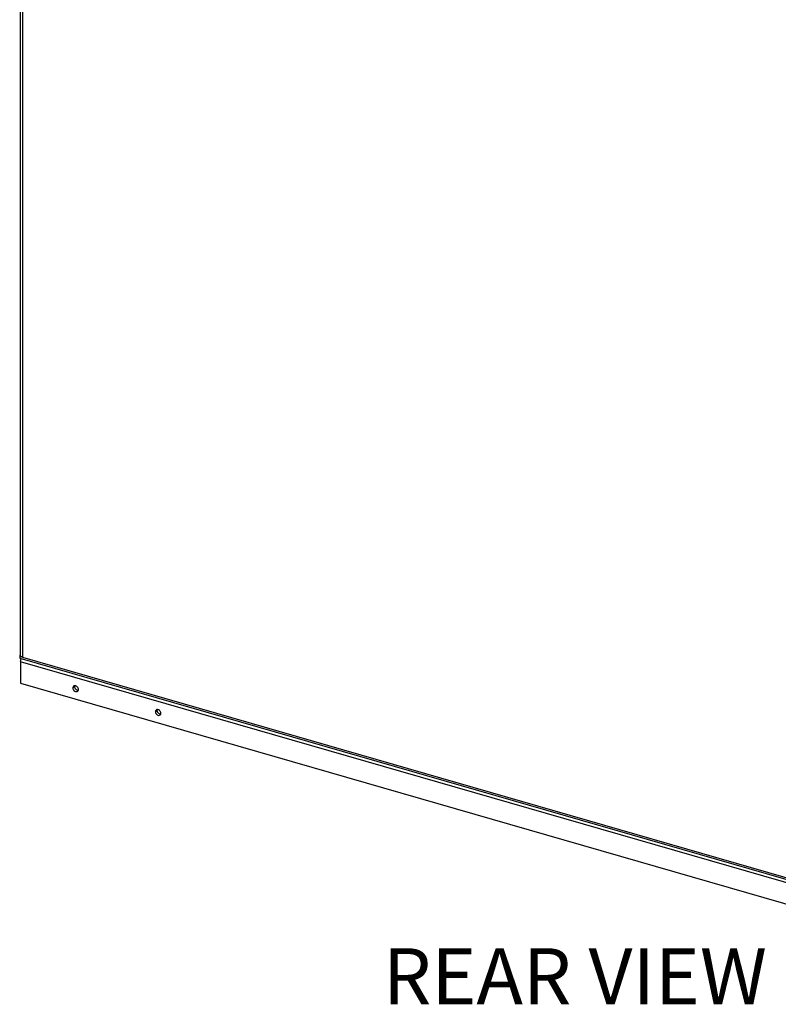
# Paper-space layout '10000398846_2_2' of a CAD drawing. Units: inches. Extents: x 0 to 34, y 0 to 22.
# Drawn here: x 21.9 to 24.6, y 11.9 to 15.4 of the extents above; entities that cross this region are included whole.
import ezdxf

# ---------------------------------------------------------------- set-up
doc = ezdxf.new("R2010")
doc.units = ezdxf.units.IN
doc.header["$LTSCALE"] = 1.87
doc.header["$MEASUREMENT"] = 0
doc.layers.get('0').update_dxf_attribs({"linetype": 'CONTINUOUS'})
doc.layers.add('AXIS_PART', color=7, linetype='CONTINUOUS')
doc.styles.add('TEXTSTYLE_4', font='txt', dxfattribs={"width": 0.8})

psp = doc.layouts.new('10000398846_2_2')

# ---------------------------------------------------------------- linework, layer by layer
at = {"color": 3, "linetype": 'CONTINUOUS'}
for p, q in [((21.9261, 19.7052), (21.9261, 13.1574)), ((21.9266, 13.1557), (21.9244, 13.1538)), ((21.9244, 13.1538), (21.9294, 13.1524)), ((21.9264, 13.1557), (21.9261, 13.1574)), ((21.935, 13.1497), (23.6585, 12.6521))]:
    psp.add_line(p, q, dxfattribs=at)
at = {"color": 9, "linetype": 'CONTINUOUS'}
for p, q in [((21.935, 19.6999), (21.935, 13.1497)), ((25.4056, 12.1293), (21.9278, 13.1332))]:
    psp.add_line(p, q, dxfattribs=at)
at = {"color": 7, "linetype": 'CONTINUOUS'}
for p, q in [((21.9244, 13.1538), (21.9244, 13.1461)), ((21.9244, 13.1461), (25.3944, 12.1444)), ((21.9278, 13.1332), (21.9278, 13.0572)), ((21.9278, 13.0572), (25.4056, 12.0532)), ((23.6585, 12.6521), (25.3819, 12.1546))]:
    psp.add_line(p, q, dxfattribs=at)
at = {"color": 3, "linetype": 'CONTINUOUS'}
for centre, radius, start, end in [((21.9313, 13.1575), 0.00515, 200.7603, 208.2467), ((21.9369, 13.1629), 0.0131, 232.4242, 236.9909)]:
    psp.add_arc(centre, radius, start, end, dxfattribs=at)
at = {"color": 7, "linetype": 'CONTINUOUS'}
psp.add_arc((21.9803, 13.1315), 0.0526, 165.5537, 168.79, dxfattribs=at)
at = {"color": 3, "linetype": 'CONTINUOUS'}
for points, knots in [([(21.929, 13.1526), (21.9285, 13.1529), (21.9276, 13.1537), (21.927, 13.1546), (21.9267, 13.1551)], [0, 0, 0, 0, 0.529048, 1, 1, 1, 1]), ([(21.935, 13.1497), (21.9341, 13.1499), (21.9323, 13.1506), (21.9306, 13.1515), (21.9298, 13.152)], [0, 0, 0, 0, 0.523079, 1, 1, 1, 1])]:
    psp.add_open_spline(points, degree=3, knots=knots, dxfattribs=at)
at = {"color": 7, "linetype": 'CONTINUOUS'}
psp.add_open_spline([(21.9278, 13.1332), (21.9278, 13.1361), (21.9282, 13.139), (21.9287, 13.1418)], degree=3, dxfattribs=at)
at = {"layer": 'AXIS_PART', "color": 9, "linetype": 'CONTINUOUS'}
for p, q in [((22.1143, 13.0401), (22.1202, 13.0452)), ((22.4088, 12.9551), (22.4146, 12.9602))]:
    psp.add_line(p, q, dxfattribs=at)
at = {"layer": 'AXIS_PART', "color": 3, "linetype": 'CONTINUOUS'}
for p, q in [((22.1205, 13.0475), (22.1202, 13.0452)), ((22.4149, 12.9625), (22.4146, 12.9602))]:
    psp.add_line(p, q, dxfattribs=at)
at = {"layer": 'AXIS_PART', "color": 7, "linetype": 'CONTINUOUS'}
for p, q in [((22.1221, 13.0476), (22.1206, 13.0476)), ((22.134, 13.0321), (22.1343, 13.0343)), ((22.4165, 12.9626), (22.4151, 12.9626)), ((22.4285, 12.9471), (22.4288, 12.9493))]:
    psp.add_line(p, q, dxfattribs=at)
for centre in [(22.121, 13.041), (22.4155, 12.956)]:
    psp.add_arc(centre, 0.00655, 116.9022, 130.83, dxfattribs=at)
for points in [[(22.1168, 13.046), (22.1152, 13.0446), (22.1143, 13.0422), (22.1143, 13.0401)], [(22.1265, 13.0463), (22.1252, 13.047), (22.1236, 13.0475), (22.1221, 13.0476)], [(22.1333, 13.039), (22.132, 13.042), (22.1295, 13.0448), (22.1265, 13.0463)], [(22.1343, 13.0343), (22.1343, 13.0359), (22.1339, 13.0375), (22.1333, 13.039)], [(22.4112, 12.961), (22.4096, 12.9596), (22.4088, 12.9572), (22.4088, 12.9551)], [(22.421, 12.9613), (22.4196, 12.962), (22.4181, 12.9625), (22.4165, 12.9626)], [(22.4278, 12.954), (22.4265, 12.957), (22.4239, 12.9598), (22.421, 12.9613)], [(22.4288, 12.9493), (22.4288, 12.9509), (22.4284, 12.9525), (22.4278, 12.954)]]:
    psp.add_open_spline(points, degree=3, dxfattribs=at)
for points, knots in [([(22.1206, 13.0476), (22.1202, 13.0475), (22.1193, 13.0474), (22.1185, 13.047), (22.1181, 13.0469)], [0, 0, 0, 0, 0.508145, 1, 1, 1, 1]), ([(22.1143, 13.0401), (22.1143, 13.0358), (22.1187, 13.0276), (22.1291, 13.0261), (22.1319, 13.0285)], [0, 0, 0, 0, 0.540224, 1, 1, 1, 1]), ([(22.1319, 13.0285), (22.1324, 13.029), (22.1333, 13.03), (22.1338, 13.0314), (22.134, 13.0321)], [0, 0, 0, 0, 0.489535, 1, 1, 1, 1]), ([(22.4088, 12.9551), (22.4088, 12.9508), (22.4132, 12.9426), (22.4235, 12.9411), (22.4263, 12.9435)], [0, 0, 0, 0, 0.540224, 1, 1, 1, 1]), ([(22.4151, 12.9626), (22.4146, 12.9625), (22.4137, 12.9624), (22.4129, 12.962), (22.4125, 12.9619)], [0, 0, 0, 0, 0.508145, 1, 1, 1, 1]), ([(22.4263, 12.9435), (22.4268, 12.944), (22.4277, 12.945), (22.4283, 12.9464), (22.4285, 12.9471)], [0, 0, 0, 0, 0.489535, 1, 1, 1, 1])]:
    psp.add_open_spline(points, degree=3, knots=knots, dxfattribs=at)
at = {"layer": 'AXIS_PART', "color": 3, "linetype": 'CONTINUOUS'}
for points in [[(22.1202, 13.0452), (22.1202, 13.0436), (22.1205, 13.042), (22.1212, 13.0406)], [(22.1212, 13.0406), (22.1218, 13.039), (22.1228, 13.0375), (22.1239, 13.0363)], [(22.1239, 13.0363), (22.1251, 13.035), (22.1264, 13.034), (22.1279, 13.0332)], [(22.1279, 13.0332), (22.1297, 13.0323), (22.1319, 13.0317), (22.1339, 13.032)], [(22.4146, 12.9602), (22.4146, 12.9586), (22.415, 12.957), (22.4156, 12.9556)], [(22.4156, 12.9556), (22.4163, 12.954), (22.4172, 12.9525), (22.4184, 12.9513)], [(22.4184, 12.9513), (22.4195, 12.95), (22.4209, 12.949), (22.4224, 12.9482)], [(22.4224, 12.9482), (22.4242, 12.9473), (22.4263, 12.9467), (22.4283, 12.947)]]:
    psp.add_open_spline(points, degree=3, dxfattribs=at)

# ---------------------------------------------------------------- texts
at = {"color": 2, "linetype": 'CONTINUOUS', "insert": (23.2214, 12.1103), "char_height": 0.2, "width": 1.98, "attachment_point": 1, "line_spacing_factor": 0.9, "style": 'TEXTSTYLE_4'}
psp.add_mtext('REAR VIEW', dxfattribs=at)

doc.saveas('drawing.dxf')
